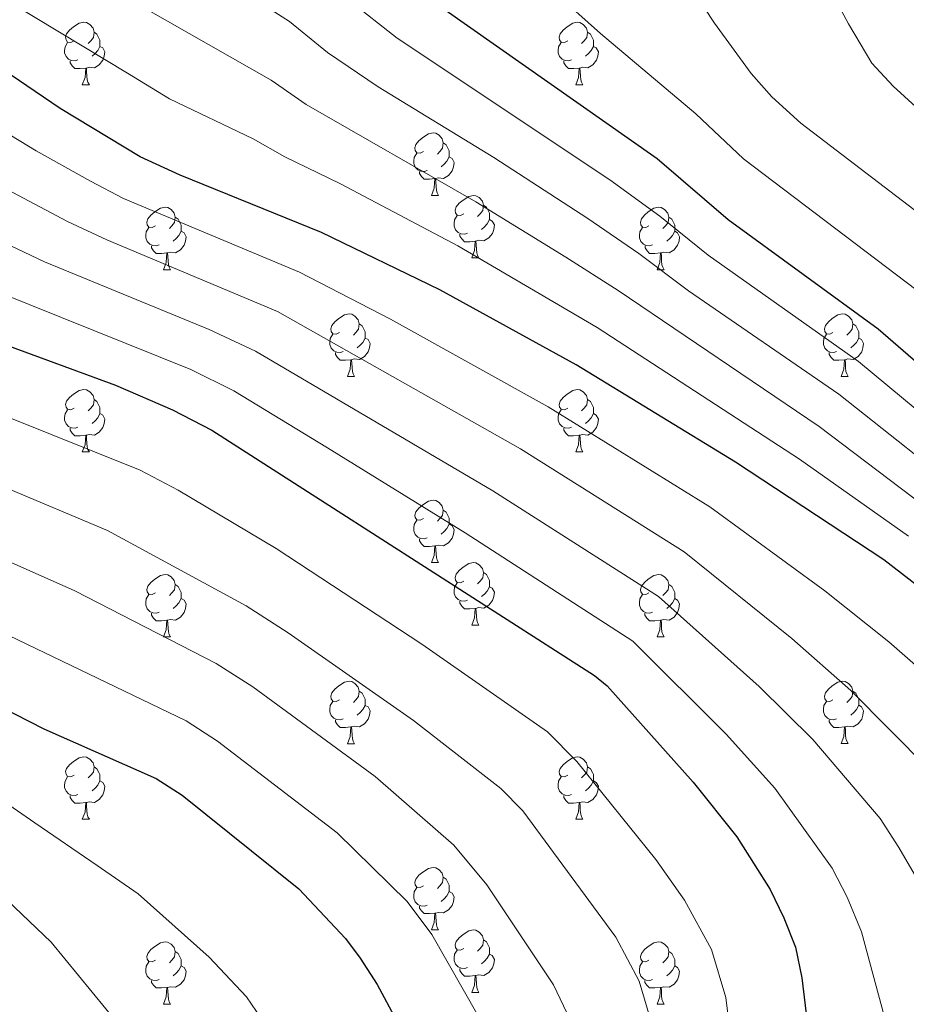
# Model space of a CAD drawing. Units: metres. Extents: x 599193 to 603692, y 4765772 to 4768808.
# Drawn here: x 600817 to 600959, y 4766641 to 4766800 of the extents above; entities that cross this region are included whole.
import ezdxf

# ---------------------------------------------------------------- set-up
doc = ezdxf.new("R2010")
doc.units = ezdxf.units.M
doc.header["$MEASUREMENT"] = 0
for name, color, linetype, lineweight in [('Nivel 36', 7, 'Continuous', 0), ('Nivel 4', 7, 'Continuous', 0), ('Nivel 5', 7, 'Continuous', 0), ('Nivel 61', 7, 'Continuous', 0), ('Nivel 63', 7, 'Continuous', 0)]:
    doc.layers.add(name, color=color, linetype=linetype, lineweight=lineweight)

msp = doc.modelspace()

# ---------------------------------------------------------------- linework, layer by layer
at = {"layer": 'Nivel 36', "color": 92, "linetype": 'Continuous', "lineweight": 0}
for p, q in [((600826.72, 4766789.07), (600827.85, 4766789.07)), ((600906.05, 4766789.07), (600907.18, 4766789.07)), ((600882.86, 4766771.3), (600883.99, 4766771.3)), ((600889.34, 4766761.26), (600890.46, 4766761.26)), ((600839.78, 4766759.36), (600840.91, 4766759.36)), ((600919.11, 4766759.36), (600920.24, 4766759.36)), ((600869.36, 4766742.22), (600870.48, 4766742.22)), ((600948.69, 4766742.22), (600949.81, 4766742.22)), ((600826.72, 4766730.08), (600827.85, 4766730.08)), ((600906.05, 4766730.08), (600907.18, 4766730.08)), ((600882.86, 4766712.31), (600883.99, 4766712.31)), ((600889.34, 4766702.27), (600890.46, 4766702.27)), ((600839.78, 4766700.37), (600840.91, 4766700.37)), ((600919.11, 4766700.37), (600920.23, 4766700.37)), ((600869.36, 4766683.22), (600870.48, 4766683.22)), ((600948.69, 4766683.23), (600949.81, 4766683.23)), ((600826.72, 4766671.08), (600827.85, 4766671.08)), ((600906.05, 4766671.09), (600907.17, 4766671.09)), ((600882.86, 4766653.32), (600883.99, 4766653.32)), ((600889.34, 4766643.28), (600890.46, 4766643.28)), ((600839.78, 4766641.38), (600840.9, 4766641.38)), ((600919.11, 4766641.38), (600920.23, 4766641.38))]:
    msp.add_line(p, q, dxfattribs=at)
at = {"layer": 'Nivel 36', "color": 92, "linetype": 'Continuous', "lineweight": 0, "flags": 128}
for points in [[(600825.42, 4766796.13), (600824.89, 4766795.86), (600824.36, 4766795.92), (600824.1, 4766796.29), (600824.04, 4766796.71), (600824.2, 4766797.23), (600824.68, 4766797.83), (600825.32, 4766798.36), (600826.22, 4766798.94), (600826.96, 4766799.1), (600827.39, 4766799.05), (600827.92, 4766798.73), (600828.45, 4766798.15), (600828.61, 4766797.51), (600828.5, 4766796.66), (600828.07, 4766796.13), (600827.65, 4766795.7)], [(600904.75, 4766796.13), (600904.22, 4766795.86), (600903.69, 4766795.92), (600903.43, 4766796.29), (600903.37, 4766796.71), (600903.53, 4766797.23), (600904.01, 4766797.83), (600904.65, 4766798.36), (600905.55, 4766798.94), (600906.29, 4766799.1), (600906.72, 4766799.05), (600907.25, 4766798.73), (600907.78, 4766798.15), (600907.94, 4766797.51), (600907.83, 4766796.66), (600907.4, 4766796.13), (600906.98, 4766795.7)], [(600828.61, 4766797.51), (600829.08, 4766797.19), (600829.4, 4766796.55), (600829.56, 4766796.23), (600829.56, 4766795.65), (600829.56, 4766795.23), (600829.19, 4766794.54), (600828.77, 4766794.06), (600828.29, 4766793.64)], [(600907.94, 4766797.51), (600908.41, 4766797.19), (600908.73, 4766796.55), (600908.89, 4766796.23), (600908.89, 4766795.65), (600908.89, 4766795.23), (600908.52, 4766794.54), (600908.1, 4766794.06), (600907.62, 4766793.64)], [(600826.01, 4766793.05), (600825.58, 4766792.89), (600825, 4766792.95), (600824.52, 4766793.16), (600824.1, 4766793.58), (600823.88, 4766794.17), (600823.88, 4766794.59), (600823.94, 4766795.17), (600824.36, 4766795.86)], [(600829.56, 4766795.23), (600830.01, 4766794.98), (600830.36, 4766794.36), (600830.25, 4766793.64), (600830.04, 4766793), (600829.45, 4766792.26), (600828.66, 4766791.78), (600827.81, 4766791.88), (600827.38, 4766791.75)], [(600905.34, 4766793.05), (600904.91, 4766792.89), (600904.33, 4766792.95), (600903.85, 4766793.16), (600903.43, 4766793.58), (600903.21, 4766794.17), (600903.21, 4766794.59), (600903.27, 4766795.17), (600903.69, 4766795.86)], [(600908.89, 4766795.23), (600909.34, 4766794.98), (600909.69, 4766794.36), (600909.58, 4766793.64), (600909.37, 4766793), (600908.78, 4766792.26), (600907.99, 4766791.78), (600907.14, 4766791.88), (600906.71, 4766791.75)], [(600827.27, 4766791.75), (600826.38, 4766791.67), (600825.53, 4766791.67), (600825.11, 4766792.1), (600824.79, 4766792.57), (600824.79, 4766792.89)], [(600826.72, 4766789.07), (600827.16, 4766790.23), (600827.27, 4766791.75), (600827.38, 4766791.75), (600827.41, 4766791.17), (600827.45, 4766790.48), (600827.52, 4766789.87), (600827.63, 4766789.47), (600827.85, 4766789.07)], [(600906.6, 4766791.75), (600905.71, 4766791.67), (600904.86, 4766791.67), (600904.44, 4766792.1), (600904.12, 4766792.57), (600904.12, 4766792.89)], [(600906.05, 4766789.07), (600906.49, 4766790.23), (600906.6, 4766791.75), (600906.71, 4766791.75), (600906.74, 4766791.17), (600906.78, 4766790.48), (600906.85, 4766789.87), (600906.96, 4766789.47), (600907.18, 4766789.07)], [(600881.56, 4766778.36), (600881.03, 4766778.09), (600880.5, 4766778.15), (600880.24, 4766778.52), (600880.18, 4766778.94), (600880.34, 4766779.46), (600880.82, 4766780.06), (600881.46, 4766780.59), (600882.36, 4766781.17), (600883.1, 4766781.33), (600883.53, 4766781.28), (600884.06, 4766780.96), (600884.59, 4766780.38), (600884.75, 4766779.74), (600884.64, 4766778.89), (600884.21, 4766778.36), (600883.79, 4766777.93)], [(600884.75, 4766779.74), (600885.22, 4766779.42), (600885.54, 4766778.78), (600885.7, 4766778.46), (600885.7, 4766777.88), (600885.7, 4766777.46), (600885.33, 4766776.77), (600884.91, 4766776.29), (600884.43, 4766775.87)], [(600882.15, 4766775.28), (600881.72, 4766775.12), (600881.14, 4766775.18), (600880.66, 4766775.39), (600880.24, 4766775.81), (600880.02, 4766776.4), (600880.02, 4766776.82), (600880.08, 4766777.4), (600880.5, 4766778.09)], [(600885.7, 4766777.46), (600886.15, 4766777.21), (600886.5, 4766776.59), (600886.39, 4766775.87), (600886.18, 4766775.23), (600885.59, 4766774.49), (600884.8, 4766774.01), (600883.95, 4766774.11), (600883.52, 4766773.98)], [(600883.41, 4766773.98), (600882.52, 4766773.9), (600881.67, 4766773.9), (600881.25, 4766774.33), (600880.93, 4766774.8), (600880.93, 4766775.12)], [(600882.86, 4766771.3), (600883.3, 4766772.46), (600883.41, 4766773.98), (600883.52, 4766773.98), (600883.55, 4766773.4), (600883.59, 4766772.71), (600883.66, 4766772.1), (600883.77, 4766771.7), (600883.99, 4766771.3)], [(600888.04, 4766768.32), (600887.51, 4766768.06), (600886.98, 4766768.11), (600886.71, 4766768.48), (600886.66, 4766768.91), (600886.82, 4766769.43), (600887.3, 4766770.02), (600887.93, 4766770.55), (600888.83, 4766771.14), (600889.58, 4766771.3), (600890, 4766771.24), (600890.53, 4766770.93), (600891.06, 4766770.34), (600891.22, 4766769.7), (600891.11, 4766768.85), (600890.69, 4766768.32), (600890.27, 4766767.9)], [(600891.22, 4766769.7), (600891.7, 4766769.39), (600892.01, 4766768.75), (600892.17, 4766768.43), (600892.17, 4766767.85), (600892.17, 4766767.42), (600891.8, 4766766.73), (600891.38, 4766766.25), (600890.9, 4766765.83)], [(600838.48, 4766766.42), (600837.95, 4766766.15), (600837.42, 4766766.21), (600837.16, 4766766.58), (600837.1, 4766767), (600837.26, 4766767.52), (600837.74, 4766768.12), (600838.38, 4766768.65), (600839.28, 4766769.23), (600840.02, 4766769.39), (600840.45, 4766769.34), (600840.98, 4766769.02), (600841.51, 4766768.44), (600841.67, 4766767.8), (600841.56, 4766766.95), (600841.13, 4766766.42), (600840.71, 4766765.99)], [(600888.62, 4766765.24), (600888.2, 4766765.08), (600887.61, 4766765.14), (600887.14, 4766765.35), (600886.71, 4766765.78), (600886.5, 4766766.36), (600886.5, 4766766.78), (600886.55, 4766767.37), (600886.98, 4766768.06)], [(600917.81, 4766766.42), (600917.28, 4766766.15), (600916.75, 4766766.21), (600916.48, 4766766.58), (600916.43, 4766767), (600916.59, 4766767.52), (600917.07, 4766768.12), (600917.7, 4766768.65), (600918.6, 4766769.23), (600919.35, 4766769.39), (600919.78, 4766769.34), (600920.3, 4766769.02), (600920.84, 4766768.44), (600921, 4766767.8), (600920.88, 4766766.95), (600920.46, 4766766.42), (600920.04, 4766765.99)], [(600841.67, 4766767.8), (600842.14, 4766767.48), (600842.46, 4766766.84), (600842.62, 4766766.52), (600842.62, 4766765.94), (600842.62, 4766765.52), (600842.25, 4766764.83), (600841.83, 4766764.35), (600841.35, 4766763.93)], [(600892.17, 4766767.42), (600892.63, 4766767.17), (600892.97, 4766766.56), (600892.86, 4766765.83), (600892.65, 4766765.19), (600892.07, 4766764.45), (600891.27, 4766763.97), (600890.42, 4766764.08), (600889.99, 4766763.95)], [(600921, 4766767.8), (600921.47, 4766767.48), (600921.78, 4766766.84), (600921.94, 4766766.52), (600921.94, 4766765.94), (600921.94, 4766765.52), (600921.58, 4766764.83), (600921.16, 4766764.35), (600920.68, 4766763.93)], [(600839.07, 4766763.34), (600838.64, 4766763.18), (600838.06, 4766763.24), (600837.58, 4766763.45), (600837.16, 4766763.87), (600836.94, 4766764.46), (600836.94, 4766764.88), (600837, 4766765.46), (600837.42, 4766766.15)], [(600842.62, 4766765.52), (600843.07, 4766765.27), (600843.42, 4766764.65), (600843.31, 4766763.93), (600843.1, 4766763.29), (600842.51, 4766762.55), (600841.72, 4766762.07), (600840.87, 4766762.17), (600840.44, 4766762.04)], [(600889.88, 4766763.95), (600888.99, 4766763.86), (600888.15, 4766763.86), (600887.72, 4766764.29), (600887.4, 4766764.77), (600887.4, 4766765.08)], [(600918.4, 4766763.34), (600917.97, 4766763.18), (600917.38, 4766763.24), (600916.91, 4766763.45), (600916.48, 4766763.87), (600916.27, 4766764.46), (600916.27, 4766764.88), (600916.32, 4766765.46), (600916.75, 4766766.15)], [(600921.94, 4766765.52), (600922.4, 4766765.27), (600922.74, 4766764.65), (600922.64, 4766763.93), (600922.42, 4766763.29), (600921.84, 4766762.55), (600921.04, 4766762.07), (600920.2, 4766762.17), (600919.76, 4766762.04)], [(600889.34, 4766761.26), (600889.77, 4766762.42), (600889.88, 4766763.95), (600889.99, 4766763.95), (600890.03, 4766763.36), (600890.06, 4766762.68), (600890.13, 4766762.06), (600890.25, 4766761.66), (600890.46, 4766761.26)], [(600840.33, 4766762.04), (600839.44, 4766761.96), (600838.59, 4766761.96), (600838.17, 4766762.39), (600837.85, 4766762.86), (600837.85, 4766763.18)], [(600839.78, 4766759.36), (600840.22, 4766760.52), (600840.33, 4766762.04), (600840.44, 4766762.04), (600840.47, 4766761.46), (600840.51, 4766760.77), (600840.58, 4766760.16), (600840.69, 4766759.76), (600840.91, 4766759.36)], [(600919.66, 4766762.04), (600918.76, 4766761.96), (600917.92, 4766761.96), (600917.5, 4766762.39), (600917.18, 4766762.86), (600917.18, 4766763.18)], [(600919.11, 4766759.36), (600919.54, 4766760.52), (600919.66, 4766762.04), (600919.76, 4766762.04), (600919.8, 4766761.46), (600919.84, 4766760.77), (600919.9, 4766760.16), (600920.02, 4766759.76), (600920.24, 4766759.36)], [(600868.06, 4766749.28), (600867.53, 4766749.01), (600867, 4766749.07), (600866.73, 4766749.44), (600866.68, 4766749.86), (600866.84, 4766750.38), (600867.32, 4766750.98), (600867.95, 4766751.51), (600868.85, 4766752.09), (600869.6, 4766752.25), (600870.02, 4766752.2), (600870.55, 4766751.88), (600871.08, 4766751.3), (600871.24, 4766750.66), (600871.13, 4766749.81), (600870.71, 4766749.28), (600870.29, 4766748.85)], [(600947.39, 4766749.28), (600946.86, 4766749.01), (600946.33, 4766749.07), (600946.06, 4766749.44), (600946.01, 4766749.86), (600946.17, 4766750.38), (600946.65, 4766750.98), (600947.28, 4766751.51), (600948.18, 4766752.09), (600948.93, 4766752.25), (600949.35, 4766752.2), (600949.88, 4766751.88), (600950.41, 4766751.3), (600950.57, 4766750.66), (600950.46, 4766749.81), (600950.04, 4766749.28), (600949.62, 4766748.85)], [(600871.24, 4766750.66), (600871.72, 4766750.34), (600872.03, 4766749.7), (600872.19, 4766749.38), (600872.19, 4766748.8), (600872.19, 4766748.38), (600871.82, 4766747.69), (600871.4, 4766747.21), (600870.92, 4766746.79)], [(600950.57, 4766750.66), (600951.05, 4766750.34), (600951.36, 4766749.7), (600951.52, 4766749.38), (600951.52, 4766748.8), (600951.52, 4766748.38), (600951.15, 4766747.69), (600950.73, 4766747.21), (600950.25, 4766746.79)], [(600868.64, 4766746.2), (600868.22, 4766746.04), (600867.63, 4766746.1), (600867.16, 4766746.31), (600866.73, 4766746.73), (600866.52, 4766747.32), (600866.52, 4766747.74), (600866.57, 4766748.32), (600867, 4766749.01)], [(600947.97, 4766746.2), (600947.55, 4766746.04), (600946.96, 4766746.1), (600946.49, 4766746.31), (600946.06, 4766746.73), (600945.85, 4766747.32), (600945.85, 4766747.74), (600945.9, 4766748.32), (600946.33, 4766749.01)], [(600872.19, 4766748.38), (600872.65, 4766748.13), (600872.99, 4766747.51), (600872.88, 4766746.79), (600872.67, 4766746.15), (600872.09, 4766745.41), (600871.29, 4766744.93), (600870.44, 4766745.03), (600870.01, 4766744.9)], [(600951.52, 4766748.38), (600951.98, 4766748.13), (600952.32, 4766747.51), (600952.21, 4766746.79), (600952, 4766746.15), (600951.42, 4766745.41), (600950.62, 4766744.93), (600949.77, 4766745.03), (600949.34, 4766744.9)], [(600869.9, 4766744.9), (600869.01, 4766744.82), (600868.17, 4766744.82), (600867.74, 4766745.25), (600867.42, 4766745.72), (600867.42, 4766746.04)], [(600949.23, 4766744.9), (600948.34, 4766744.82), (600947.5, 4766744.82), (600947.07, 4766745.25), (600946.75, 4766745.72), (600946.75, 4766746.04)], [(600869.36, 4766742.22), (600869.79, 4766743.38), (600869.9, 4766744.9), (600870.01, 4766744.9), (600870.05, 4766744.32), (600870.08, 4766743.63), (600870.15, 4766743.02), (600870.27, 4766742.62), (600870.48, 4766742.22)], [(600948.69, 4766742.22), (600949.12, 4766743.38), (600949.23, 4766744.9), (600949.34, 4766744.9), (600949.38, 4766744.32), (600949.41, 4766743.63), (600949.48, 4766743.02), (600949.6, 4766742.62), (600949.81, 4766742.22)], [(600825.42, 4766737.14), (600824.89, 4766736.87), (600824.36, 4766736.93), (600824.1, 4766737.3), (600824.04, 4766737.72), (600824.2, 4766738.24), (600824.68, 4766738.84), (600825.32, 4766739.37), (600826.22, 4766739.95), (600826.96, 4766740.11), (600827.39, 4766740.06), (600827.92, 4766739.74), (600828.45, 4766739.16), (600828.61, 4766738.52), (600828.5, 4766737.67), (600828.07, 4766737.14), (600827.65, 4766736.71)], [(600904.75, 4766737.14), (600904.22, 4766736.87), (600903.69, 4766736.93), (600903.43, 4766737.3), (600903.37, 4766737.72), (600903.53, 4766738.24), (600904.01, 4766738.84), (600904.65, 4766739.37), (600905.55, 4766739.95), (600906.29, 4766740.11), (600906.72, 4766740.06), (600907.25, 4766739.74), (600907.78, 4766739.16), (600907.94, 4766738.52), (600907.83, 4766737.67), (600907.4, 4766737.14), (600906.98, 4766736.71)], [(600828.61, 4766738.52), (600829.08, 4766738.2), (600829.4, 4766737.56), (600829.56, 4766737.24), (600829.56, 4766736.66), (600829.56, 4766736.24), (600829.19, 4766735.55), (600828.77, 4766735.07), (600828.29, 4766734.65)], [(600907.94, 4766738.52), (600908.41, 4766738.2), (600908.73, 4766737.56), (600908.89, 4766737.24), (600908.89, 4766736.66), (600908.89, 4766736.24), (600908.52, 4766735.55), (600908.1, 4766735.07), (600907.62, 4766734.65)], [(600826.01, 4766734.06), (600825.58, 4766733.9), (600825, 4766733.96), (600824.52, 4766734.17), (600824.1, 4766734.59), (600823.88, 4766735.18), (600823.88, 4766735.6), (600823.94, 4766736.18), (600824.36, 4766736.87)], [(600905.34, 4766734.06), (600904.91, 4766733.9), (600904.32, 4766733.96), (600903.85, 4766734.17), (600903.42, 4766734.59), (600903.21, 4766735.18), (600903.21, 4766735.6), (600903.26, 4766736.18), (600903.69, 4766736.87)], [(600829.56, 4766736.24), (600830.01, 4766735.99), (600830.36, 4766735.37), (600830.25, 4766734.65), (600830.04, 4766734.01), (600829.45, 4766733.27), (600828.66, 4766732.79), (600827.81, 4766732.89), (600827.38, 4766732.76)], [(600908.89, 4766736.24), (600909.34, 4766735.99), (600909.69, 4766735.37), (600909.58, 4766734.65), (600909.37, 4766734.01), (600908.78, 4766733.27), (600907.98, 4766732.79), (600907.14, 4766732.89), (600906.7, 4766732.76)], [(600827.27, 4766732.76), (600826.38, 4766732.68), (600825.53, 4766732.68), (600825.11, 4766733.11), (600824.79, 4766733.58), (600824.79, 4766733.9)], [(600906.6, 4766732.76), (600905.7, 4766732.68), (600904.86, 4766732.68), (600904.44, 4766733.11), (600904.12, 4766733.58), (600904.12, 4766733.9)], [(600826.72, 4766730.08), (600827.16, 4766731.24), (600827.27, 4766732.76), (600827.38, 4766732.76), (600827.41, 4766732.18), (600827.45, 4766731.49), (600827.52, 4766730.88), (600827.63, 4766730.48), (600827.85, 4766730.08)], [(600906.05, 4766730.08), (600906.48, 4766731.24), (600906.6, 4766732.76), (600906.7, 4766732.76), (600906.74, 4766732.18), (600906.78, 4766731.49), (600906.84, 4766730.88), (600906.96, 4766730.48), (600907.18, 4766730.08)], [(600881.56, 4766719.37), (600881.03, 4766719.1), (600880.5, 4766719.16), (600880.24, 4766719.53), (600880.18, 4766719.95), (600880.34, 4766720.47), (600880.82, 4766721.07), (600881.46, 4766721.6), (600882.36, 4766722.18), (600883.1, 4766722.34), (600883.53, 4766722.29), (600884.06, 4766721.97), (600884.59, 4766721.39), (600884.75, 4766720.75), (600884.64, 4766719.9), (600884.21, 4766719.37), (600883.79, 4766718.94)], [(600884.75, 4766720.75), (600885.22, 4766720.43), (600885.54, 4766719.79), (600885.7, 4766719.47), (600885.7, 4766718.89), (600885.7, 4766718.47), (600885.33, 4766717.78), (600884.91, 4766717.3), (600884.43, 4766716.88)], [(600882.15, 4766716.29), (600881.72, 4766716.13), (600881.14, 4766716.19), (600880.66, 4766716.4), (600880.24, 4766716.82), (600880.02, 4766717.41), (600880.02, 4766717.83), (600880.08, 4766718.41), (600880.5, 4766719.1)], [(600885.7, 4766718.47), (600886.15, 4766718.22), (600886.5, 4766717.6), (600886.39, 4766716.88), (600886.18, 4766716.24), (600885.59, 4766715.5), (600884.8, 4766715.02), (600883.95, 4766715.12), (600883.52, 4766714.99)], [(600883.41, 4766714.99), (600882.52, 4766714.91), (600881.67, 4766714.91), (600881.25, 4766715.34), (600880.93, 4766715.81), (600880.93, 4766716.13)], [(600882.86, 4766712.31), (600883.3, 4766713.47), (600883.41, 4766714.99), (600883.52, 4766714.99), (600883.55, 4766714.41), (600883.59, 4766713.72), (600883.66, 4766713.11), (600883.77, 4766712.71), (600883.99, 4766712.31)], [(600888.04, 4766709.33), (600887.51, 4766709.07), (600886.98, 4766709.12), (600886.71, 4766709.49), (600886.66, 4766709.92), (600886.82, 4766710.44), (600887.3, 4766711.03), (600887.93, 4766711.56), (600888.83, 4766712.15), (600889.58, 4766712.31), (600890, 4766712.25), (600890.53, 4766711.94), (600891.06, 4766711.35), (600891.22, 4766710.71), (600891.11, 4766709.86), (600890.69, 4766709.33), (600890.27, 4766708.91)], [(600838.48, 4766707.43), (600837.95, 4766707.16), (600837.42, 4766707.22), (600837.16, 4766707.59), (600837.1, 4766708.01), (600837.26, 4766708.53), (600837.74, 4766709.13), (600838.38, 4766709.66), (600839.28, 4766710.24), (600840.02, 4766710.4), (600840.45, 4766710.35), (600840.98, 4766710.03), (600841.51, 4766709.45), (600841.67, 4766708.81), (600841.56, 4766707.96), (600841.13, 4766707.43), (600840.71, 4766707)], [(600891.22, 4766710.71), (600891.7, 4766710.4), (600892.01, 4766709.76), (600892.17, 4766709.44), (600892.17, 4766708.86), (600892.17, 4766708.43), (600891.8, 4766707.74), (600891.38, 4766707.26), (600890.9, 4766706.84)], [(600917.81, 4766707.43), (600917.28, 4766707.16), (600916.75, 4766707.22), (600916.48, 4766707.59), (600916.43, 4766708.01), (600916.59, 4766708.53), (600917.07, 4766709.13), (600917.7, 4766709.66), (600918.6, 4766710.24), (600919.35, 4766710.4), (600919.77, 4766710.35), (600920.3, 4766710.03), (600920.83, 4766709.45), (600920.99, 4766708.81), (600920.88, 4766707.96), (600920.46, 4766707.43), (600920.04, 4766707)], [(600841.67, 4766708.81), (600842.14, 4766708.49), (600842.46, 4766707.85), (600842.62, 4766707.53), (600842.62, 4766706.95), (600842.62, 4766706.53), (600842.25, 4766705.84), (600841.83, 4766705.36), (600841.35, 4766704.94)], [(600888.62, 4766706.25), (600888.2, 4766706.09), (600887.61, 4766706.15), (600887.14, 4766706.36), (600886.71, 4766706.79), (600886.5, 4766707.37), (600886.5, 4766707.79), (600886.55, 4766708.38), (600886.98, 4766709.07)], [(600892.17, 4766708.43), (600892.63, 4766708.18), (600892.97, 4766707.57), (600892.86, 4766706.84), (600892.65, 4766706.2), (600892.07, 4766705.46), (600891.27, 4766704.98), (600890.42, 4766705.09), (600889.99, 4766704.96)], [(600920.99, 4766708.81), (600921.47, 4766708.49), (600921.78, 4766707.85), (600921.94, 4766707.53), (600921.94, 4766706.95), (600921.94, 4766706.53), (600921.57, 4766705.84), (600921.15, 4766705.36), (600920.67, 4766704.94)], [(600839.07, 4766704.35), (600838.64, 4766704.19), (600838.06, 4766704.25), (600837.58, 4766704.46), (600837.16, 4766704.88), (600836.94, 4766705.47), (600836.94, 4766705.89), (600837, 4766706.47), (600837.42, 4766707.16)], [(600842.62, 4766706.53), (600843.07, 4766706.28), (600843.42, 4766705.66), (600843.31, 4766704.94), (600843.1, 4766704.3), (600842.51, 4766703.56), (600841.72, 4766703.08), (600840.87, 4766703.18), (600840.44, 4766703.05)], [(600918.39, 4766704.35), (600917.97, 4766704.19), (600917.38, 4766704.25), (600916.91, 4766704.46), (600916.48, 4766704.88), (600916.27, 4766705.47), (600916.27, 4766705.89), (600916.32, 4766706.47), (600916.75, 4766707.16)], [(600921.94, 4766706.53), (600922.4, 4766706.28), (600922.74, 4766705.66), (600922.63, 4766704.94), (600922.42, 4766704.3), (600921.84, 4766703.56), (600921.04, 4766703.08), (600920.19, 4766703.18), (600919.76, 4766703.05)], [(600889.88, 4766704.96), (600888.99, 4766704.87), (600888.15, 4766704.87), (600887.72, 4766705.3), (600887.4, 4766705.78), (600887.4, 4766706.09)], [(600889.34, 4766702.27), (600889.77, 4766703.43), (600889.88, 4766704.96), (600889.99, 4766704.96), (600890.03, 4766704.37), (600890.06, 4766703.69), (600890.13, 4766703.07), (600890.25, 4766702.67), (600890.46, 4766702.27)], [(600840.33, 4766703.05), (600839.44, 4766702.97), (600838.59, 4766702.97), (600838.17, 4766703.4), (600837.85, 4766703.87), (600837.85, 4766704.19)], [(600919.65, 4766703.05), (600918.76, 4766702.97), (600917.92, 4766702.97), (600917.49, 4766703.4), (600917.17, 4766703.87), (600917.17, 4766704.19)], [(600839.78, 4766700.37), (600840.22, 4766701.53), (600840.33, 4766703.05), (600840.44, 4766703.05), (600840.47, 4766702.47), (600840.51, 4766701.78), (600840.58, 4766701.17), (600840.69, 4766700.77), (600840.91, 4766700.37)], [(600919.11, 4766700.37), (600919.54, 4766701.53), (600919.65, 4766703.05), (600919.76, 4766703.05), (600919.8, 4766702.47), (600919.83, 4766701.78), (600919.9, 4766701.17), (600920.02, 4766700.77), (600920.23, 4766700.37)], [(600868.06, 4766690.28), (600867.53, 4766690.02), (600867, 4766690.07), (600866.73, 4766690.44), (600866.68, 4766690.87), (600866.84, 4766691.39), (600867.32, 4766691.98), (600867.95, 4766692.51), (600868.85, 4766693.1), (600869.6, 4766693.26), (600870.02, 4766693.2), (600870.55, 4766692.89), (600871.08, 4766692.3), (600871.24, 4766691.66), (600871.13, 4766690.81), (600870.71, 4766690.28), (600870.29, 4766689.86)], [(600947.39, 4766690.29), (600946.86, 4766690.02), (600946.33, 4766690.07), (600946.06, 4766690.45), (600946.01, 4766690.87), (600946.17, 4766691.39), (600946.65, 4766691.99), (600947.28, 4766692.51), (600948.18, 4766693.1), (600948.93, 4766693.26), (600949.35, 4766693.21), (600949.88, 4766692.89), (600950.41, 4766692.31), (600950.57, 4766691.67), (600950.46, 4766690.81), (600950.04, 4766690.29), (600949.62, 4766689.86)], [(600871.24, 4766691.66), (600871.72, 4766691.35), (600872.03, 4766690.71), (600872.19, 4766690.39), (600872.19, 4766689.81), (600872.19, 4766689.38), (600871.82, 4766688.69), (600871.4, 4766688.21), (600870.92, 4766687.79)], [(600950.57, 4766691.67), (600951.05, 4766691.35), (600951.36, 4766690.71), (600951.52, 4766690.39), (600951.52, 4766689.81), (600951.52, 4766689.39), (600951.15, 4766688.69), (600950.73, 4766688.21), (600950.25, 4766687.79)], [(600868.64, 4766687.2), (600868.22, 4766687.04), (600867.63, 4766687.1), (600867.16, 4766687.31), (600866.73, 4766687.74), (600866.52, 4766688.32), (600866.52, 4766688.74), (600866.57, 4766689.33), (600867, 4766690.02)], [(600872.19, 4766689.38), (600872.65, 4766689.13), (600872.99, 4766688.52), (600872.88, 4766687.79), (600872.67, 4766687.15), (600872.09, 4766686.41), (600871.29, 4766685.93), (600870.44, 4766686.04), (600870.01, 4766685.91)], [(600947.97, 4766687.21), (600947.55, 4766687.05), (600946.96, 4766687.11), (600946.49, 4766687.31), (600946.06, 4766687.74), (600945.85, 4766688.33), (600945.85, 4766688.75), (600945.9, 4766689.33), (600946.33, 4766690.02)], [(600951.52, 4766689.39), (600951.98, 4766689.13), (600952.32, 4766688.52), (600952.21, 4766687.79), (600952, 4766687.15), (600951.42, 4766686.41), (600950.62, 4766685.93), (600949.77, 4766686.04), (600949.34, 4766685.91)], [(600869.9, 4766685.91), (600869.01, 4766685.82), (600868.17, 4766685.82), (600867.74, 4766686.25), (600867.42, 4766686.73), (600867.42, 4766687.04)], [(600869.36, 4766683.22), (600869.79, 4766684.38), (600869.9, 4766685.91), (600870.01, 4766685.91), (600870.05, 4766685.32), (600870.08, 4766684.64), (600870.15, 4766684.02), (600870.27, 4766683.62), (600870.48, 4766683.22)], [(600949.23, 4766685.91), (600948.34, 4766685.83), (600947.5, 4766685.83), (600947.07, 4766686.25), (600946.75, 4766686.73), (600946.75, 4766687.05)], [(600948.69, 4766683.23), (600949.12, 4766684.39), (600949.23, 4766685.91), (600949.34, 4766685.91), (600949.38, 4766685.33), (600949.41, 4766684.64), (600949.48, 4766684.03), (600949.6, 4766683.63), (600949.81, 4766683.23)], [(600825.42, 4766678.14), (600824.89, 4766677.88), (600824.36, 4766677.93), (600824.1, 4766678.3), (600824.04, 4766678.73), (600824.2, 4766679.25), (600824.68, 4766679.84), (600825.32, 4766680.37), (600826.22, 4766680.96), (600826.96, 4766681.12), (600827.39, 4766681.06), (600827.92, 4766680.75), (600828.45, 4766680.16), (600828.61, 4766679.52), (600828.5, 4766678.67), (600828.07, 4766678.14), (600827.65, 4766677.72)], [(600904.75, 4766678.15), (600904.22, 4766677.88), (600903.69, 4766677.93), (600903.42, 4766678.31), (600903.37, 4766678.73), (600903.53, 4766679.25), (600904.01, 4766679.85), (600904.64, 4766680.37), (600905.54, 4766680.96), (600906.29, 4766681.12), (600906.72, 4766681.07), (600907.24, 4766680.75), (600907.78, 4766680.17), (600907.94, 4766679.53), (600907.82, 4766678.67), (600907.4, 4766678.15), (600906.98, 4766677.72)], [(600828.61, 4766679.52), (600829.08, 4766679.21), (600829.4, 4766678.57), (600829.56, 4766678.25), (600829.56, 4766677.67), (600829.56, 4766677.24), (600829.19, 4766676.55), (600828.77, 4766676.07), (600828.29, 4766675.65)], [(600907.94, 4766679.53), (600908.41, 4766679.21), (600908.72, 4766678.57), (600908.88, 4766678.25), (600908.88, 4766677.67), (600908.88, 4766677.25), (600908.52, 4766676.55), (600908.1, 4766676.07), (600907.62, 4766675.65)], [(600826.01, 4766675.06), (600825.58, 4766674.9), (600825, 4766674.96), (600824.52, 4766675.17), (600824.1, 4766675.6), (600823.88, 4766676.18), (600823.88, 4766676.6), (600823.94, 4766677.19), (600824.36, 4766677.88)], [(600905.33, 4766675.07), (600904.91, 4766674.91), (600904.32, 4766674.97), (600903.85, 4766675.17), (600903.42, 4766675.6), (600903.21, 4766676.19), (600903.21, 4766676.61), (600903.26, 4766677.19), (600903.69, 4766677.88)], [(600829.56, 4766677.24), (600830.01, 4766676.99), (600830.36, 4766676.38), (600830.25, 4766675.65), (600830.04, 4766675.01), (600829.45, 4766674.27), (600828.66, 4766673.79), (600827.81, 4766673.9), (600827.38, 4766673.77)], [(600908.88, 4766677.25), (600909.34, 4766676.99), (600909.68, 4766676.38), (600909.58, 4766675.65), (600909.36, 4766675.01), (600908.78, 4766674.27), (600907.98, 4766673.79), (600907.13, 4766673.9), (600906.7, 4766673.77)], [(600827.27, 4766673.77), (600826.38, 4766673.68), (600825.53, 4766673.68), (600825.11, 4766674.11), (600824.79, 4766674.59), (600824.79, 4766674.9)], [(600906.59, 4766673.77), (600905.7, 4766673.69), (600904.86, 4766673.69), (600904.43, 4766674.11), (600904.11, 4766674.59), (600904.11, 4766674.91)], [(600826.72, 4766671.08), (600827.16, 4766672.24), (600827.27, 4766673.77), (600827.38, 4766673.77), (600827.41, 4766673.18), (600827.45, 4766672.5), (600827.52, 4766671.88), (600827.63, 4766671.48), (600827.85, 4766671.08)], [(600906.05, 4766671.09), (600906.48, 4766672.25), (600906.59, 4766673.77), (600906.7, 4766673.77), (600906.74, 4766673.19), (600906.77, 4766672.5), (600906.84, 4766671.89), (600906.96, 4766671.49), (600907.17, 4766671.09)], [(600881.56, 4766660.38), (600881.03, 4766660.11), (600880.5, 4766660.17), (600880.24, 4766660.54), (600880.18, 4766660.96), (600880.34, 4766661.48), (600880.82, 4766662.08), (600881.46, 4766662.61), (600882.36, 4766663.19), (600883.1, 4766663.35), (600883.53, 4766663.3), (600884.06, 4766662.98), (600884.59, 4766662.4), (600884.75, 4766661.76), (600884.64, 4766660.91), (600884.21, 4766660.38), (600883.79, 4766659.95)], [(600884.75, 4766661.76), (600885.22, 4766661.44), (600885.54, 4766660.8), (600885.7, 4766660.48), (600885.7, 4766659.9), (600885.7, 4766659.48), (600885.33, 4766658.79), (600884.91, 4766658.31), (600884.43, 4766657.89)], [(600882.15, 4766657.3), (600881.72, 4766657.14), (600881.14, 4766657.2), (600880.66, 4766657.41), (600880.24, 4766657.83), (600880.02, 4766658.42), (600880.02, 4766658.84), (600880.08, 4766659.42), (600880.5, 4766660.11)], [(600885.7, 4766659.48), (600886.15, 4766659.23), (600886.5, 4766658.61), (600886.39, 4766657.89), (600886.18, 4766657.25), (600885.59, 4766656.51), (600884.8, 4766656.03), (600883.95, 4766656.13), (600883.52, 4766656)], [(600883.41, 4766656), (600882.52, 4766655.92), (600881.67, 4766655.92), (600881.25, 4766656.35), (600880.93, 4766656.82), (600880.93, 4766657.14)], [(600882.86, 4766653.32), (600883.3, 4766654.48), (600883.41, 4766656), (600883.52, 4766656), (600883.55, 4766655.42), (600883.59, 4766654.73), (600883.66, 4766654.12), (600883.77, 4766653.72), (600883.99, 4766653.32)], [(600888.04, 4766650.34), (600887.51, 4766650.08), (600886.98, 4766650.13), (600886.71, 4766650.5), (600886.66, 4766650.93), (600886.82, 4766651.45), (600887.3, 4766652.04), (600887.93, 4766652.57), (600888.83, 4766653.16), (600889.58, 4766653.32), (600890, 4766653.26), (600890.53, 4766652.95), (600891.06, 4766652.36), (600891.22, 4766651.72), (600891.11, 4766650.87), (600890.69, 4766650.34), (600890.27, 4766649.92)], [(600838.48, 4766648.44), (600837.95, 4766648.17), (600837.42, 4766648.23), (600837.16, 4766648.6), (600837.1, 4766649.02), (600837.26, 4766649.54), (600837.74, 4766650.14), (600838.38, 4766650.67), (600839.28, 4766651.25), (600840.02, 4766651.41), (600840.44, 4766651.36), (600840.98, 4766651.04), (600841.5, 4766650.46), (600841.66, 4766649.82), (600841.56, 4766648.97), (600841.13, 4766648.44), (600840.71, 4766648.01)], [(600891.22, 4766651.72), (600891.7, 4766651.41), (600892.01, 4766650.77), (600892.17, 4766650.45), (600892.17, 4766649.87), (600892.17, 4766649.44), (600891.8, 4766648.75), (600891.38, 4766648.27), (600890.9, 4766647.85)], [(600917.81, 4766648.44), (600917.28, 4766648.17), (600916.75, 4766648.23), (600916.48, 4766648.6), (600916.43, 4766649.02), (600916.59, 4766649.54), (600917.07, 4766650.14), (600917.7, 4766650.67), (600918.6, 4766651.25), (600919.35, 4766651.41), (600919.77, 4766651.36), (600920.3, 4766651.04), (600920.83, 4766650.46), (600920.99, 4766649.82), (600920.88, 4766648.97), (600920.46, 4766648.44), (600920.04, 4766648.01)], [(600841.66, 4766649.82), (600842.14, 4766649.5), (600842.46, 4766648.86), (600842.62, 4766648.54), (600842.62, 4766647.96), (600842.62, 4766647.54), (600842.24, 4766646.85), (600841.82, 4766646.37), (600841.34, 4766645.95)], [(600888.62, 4766647.26), (600888.2, 4766647.1), (600887.61, 4766647.16), (600887.14, 4766647.37), (600886.71, 4766647.8), (600886.5, 4766648.38), (600886.5, 4766648.8), (600886.55, 4766649.39), (600886.98, 4766650.08)], [(600892.17, 4766649.44), (600892.63, 4766649.19), (600892.97, 4766648.58), (600892.86, 4766647.85), (600892.65, 4766647.21), (600892.07, 4766646.47), (600891.27, 4766645.99), (600890.42, 4766646.1), (600889.99, 4766645.97)], [(600920.99, 4766649.82), (600921.47, 4766649.5), (600921.78, 4766648.86), (600921.94, 4766648.54), (600921.94, 4766647.96), (600921.94, 4766647.54), (600921.57, 4766646.85), (600921.15, 4766646.37), (600920.67, 4766645.95)], [(600839.06, 4766645.36), (600838.64, 4766645.2), (600838.06, 4766645.26), (600837.58, 4766645.47), (600837.16, 4766645.89), (600836.94, 4766646.48), (600836.94, 4766646.9), (600837, 4766647.48), (600837.42, 4766648.17)], [(600918.39, 4766645.36), (600917.97, 4766645.2), (600917.38, 4766645.26), (600916.91, 4766645.47), (600916.48, 4766645.89), (600916.27, 4766646.48), (600916.27, 4766646.9), (600916.32, 4766647.48), (600916.75, 4766648.17)], [(600842.62, 4766647.54), (600843.07, 4766647.29), (600843.42, 4766646.67), (600843.3, 4766645.95), (600843.1, 4766645.31), (600842.51, 4766644.57), (600841.72, 4766644.09), (600840.86, 4766644.19), (600840.44, 4766644.06)], [(600889.88, 4766645.97), (600888.99, 4766645.88), (600888.15, 4766645.88), (600887.72, 4766646.31), (600887.4, 4766646.79), (600887.4, 4766647.1)], [(600921.94, 4766647.54), (600922.4, 4766647.29), (600922.74, 4766646.67), (600922.63, 4766645.95), (600922.42, 4766645.31), (600921.84, 4766644.57), (600921.04, 4766644.09), (600920.19, 4766644.19), (600919.76, 4766644.06)], [(600840.32, 4766644.06), (600839.44, 4766643.98), (600838.59, 4766643.98), (600838.16, 4766644.41), (600837.84, 4766644.88), (600837.84, 4766645.2)], [(600889.34, 4766643.28), (600889.77, 4766644.44), (600889.88, 4766645.97), (600889.99, 4766645.97), (600890.03, 4766645.38), (600890.06, 4766644.7), (600890.13, 4766644.08), (600890.25, 4766643.68), (600890.46, 4766643.28)], [(600919.65, 4766644.06), (600918.76, 4766643.98), (600917.92, 4766643.98), (600917.49, 4766644.41), (600917.17, 4766644.88), (600917.17, 4766645.2)], [(600839.78, 4766641.38), (600840.22, 4766642.54), (600840.32, 4766644.06), (600840.44, 4766644.06), (600840.47, 4766643.48), (600840.5, 4766642.79), (600840.58, 4766642.18), (600840.69, 4766641.78), (600840.9, 4766641.38)], [(600919.11, 4766641.38), (600919.54, 4766642.54), (600919.65, 4766644.06), (600919.76, 4766644.06), (600919.8, 4766643.48), (600919.83, 4766642.79), (600919.9, 4766642.18), (600920.02, 4766641.78), (600920.23, 4766641.38)]]:
    msp.add_lwpolyline(points, dxfattribs=at)
at = {"layer": 'Nivel 4', "color": 36, "linetype": 'Continuous', "lineweight": 30, "flags": 128}
for points, elevation in [([(600975.47, 4766731.75), (600954.65, 4766749.8), (600930.52, 4766767.37), (600919.15, 4766777.16), (600880.4, 4766804.35), (600876.54, 4766807.51), (600861.05, 4766822.87), (600851.54, 4766833.56), (600846.91, 4766840.54), (600840.3, 4766854.03), (600836.4, 4766860.42), (600830.82, 4766868.75), (600825.62, 4766874.91), (600806.61, 4766893.25), (600802.16, 4766896.91), (600794.04, 4766902.75), (600770.66, 4766918.14)], 750), ([(600978.27, 4766695.18), (600955.54, 4766712.73), (600931.73, 4766728.44), (600906.1, 4766744.09), (600884.18, 4766756.12), (600865.15, 4766765.34), (600842.43, 4766774.55), (600836, 4766777.46), (600823.17, 4766785.26), (600790.1, 4766807.76), (600779.8, 4766814.21), (600770.7, 4766819.38), (600765.27, 4766821.81), (600755.63, 4766825.46), (600746.14, 4766828.6), (600738.21, 4766830.83), (600729.73, 4766832.41), (600724.31, 4766832.87), (600719.38, 4766833.82), (600714.4, 4766834.26), (600702.63, 4766834.2)], 775), ([(600650.68, 4766788.06), (600672.23, 4766788.29), (600718.84, 4766779.11), (600730.18, 4766777.22), (600738.75, 4766774.94), (600772.34, 4766762.87), (600790.41, 4766756.93), (600803.85, 4766751.14), (600832.05, 4766740.8), (600841.24, 4766736.86), (600847.53, 4766733.56), (600909.05, 4766694.18), (600911.11, 4766692.5), (600924.92, 4766677.04), (600931.94, 4766668.26), (600937.28, 4766659.78), (600939.49, 4766655.27), (600941.36, 4766650.55), (600942.37, 4766645.63), (600944.15, 4766630.93)], 800), ([(600643.71, 4766731.17), (600681.35, 4766729.52), (600687.76, 4766728.57), (600717.11, 4766726.06), (600727.05, 4766724.59), (600731.95, 4766723.55), (600741.51, 4766720.56), (600755.9, 4766714.63), (600765.44, 4766711.6), (600774.56, 4766708.05), (600797.24, 4766697.52), (600820.55, 4766685.62), (600838.6, 4766677.63), (600842.79, 4766674.93), (600861.55, 4766659.9), (600869.05, 4766651.95), (600871.41, 4766648.78), (600874.1, 4766644.56), (600877.18, 4766638.88)], 825)]:
    msp.add_lwpolyline(points, dxfattribs=dict(at, elevation=elevation))
at = {"layer": 'Nivel 5', "color": 36, "linetype": 'Continuous', "lineweight": 0, "flags": 128}
for points, elevation in [([(600970.26, 4766722.01), (600948.33, 4766739.37), (600924.18, 4766755.97), (600916.2, 4766761.97), (600907.97, 4766767.58), (600892.88, 4766777.36), (600874.3, 4766788.74), (600866.14, 4766794.26), (600860.03, 4766799.23), (600846.88, 4766807.61), (600789.06, 4766849.39), (600783.49, 4766853.78), (600779.78, 4766856.22), (600768.03, 4766861.79), (600748.66, 4766869.8), (600728.18, 4766874.13), (600718.59, 4766876.91), (600713.67, 4766878.91), (600710.16, 4766882.48), (600707.1, 4766887.39), (600705.08, 4766892.99), (600704.51, 4766897.96), (600703.63, 4766919.38)], 760), ([(600972.86, 4766726.88), (600951.49, 4766744.59), (600927.35, 4766761.67), (600919.57, 4766767.93), (600911.51, 4766773.8), (600877.35, 4766796.55), (600869.56, 4766802.65), (600862.95, 4766808.65), (600857.32, 4766813.2), (600820.56, 4766845.16), (600803.12, 4766853.99), (600793.1, 4766860.57), (600770.57, 4766872.6), (600761.37, 4766877.09), (600742.7, 4766884.25), (600736.2, 4766887.47), (600731.94, 4766890.09), (600728.59, 4766893.76), (600726.71, 4766898.55), (600725.94, 4766903.72), (600725.87, 4766914.8)], 755), ([(600989.28, 4766759.52), (600957.07, 4766788.86), (600953.66, 4766792.54), (600949.87, 4766798.85), (600938.89, 4766819.28), (600937.2, 4766823.99), (600932.03, 4766851.25), (600930.51, 4766856.91), (600928.65, 4766861.55), (600925.27, 4766867.47), (600915.56, 4766882.67), (600909.57, 4766891.25), (600906.61, 4766896.4), (600894.67, 4766912.45)], 735), ([(600840.76, 4766786.82), (600833.97, 4766790.95), (600789.65, 4766817.63), (600780.66, 4766823.31), (600776.2, 4766826.98), (600772.5, 4766828.79), (600758.78, 4766834.85), (600743.97, 4766840.8), (600741.03, 4766841.71), (600720.44, 4766846.6), (600703.24, 4766850.13), (600697.86, 4766851.78), (600692.54, 4766854.19), (600688.24, 4766857.21), (600683.55, 4766861.07), (600680.63, 4766865.13), (600678.99, 4766871.31), (600676.82, 4766882.1), (600675.24, 4766898.34), (600675.15, 4766910.72)], 770), ([(600861.62, 4766758.98), (600833.33, 4766770.81), (600828.04, 4766773.58), (600819.31, 4766778.44), (600784.67, 4766799.46), (600766.33, 4766809.77), (600752.26, 4766815.35), (600742.95, 4766818.32), (600735.62, 4766820.27), (600717.31, 4766823.26), (600702.93, 4766823.76), (600694.6, 4766825.62), (600660.72, 4766835.06), (600655.98, 4766837.29), (600652.3, 4766841.09), (600650.21, 4766845.63), (600647.1, 4766856.23), (600646.04, 4766861.12), (600646, 4766867.03), (600642.36, 4766907.49)], 780), ([(600975.56, 4766744.92), (600932.99, 4766777.15), (600925.32, 4766784.41), (600910.01, 4766797.31), (600902.58, 4766803.99), (600895.07, 4766812.85), (600884.14, 4766823.13), (600878.57, 4766829.74), (600873.98, 4766836.35), (600854.47, 4766866.73), (600845.45, 4766878.71), (600822.52, 4766907.19)], 745), ([(600982.42, 4766752.22), (600942.22, 4766782.88), (600937.56, 4766787.13), (600934.25, 4766790.87), (600928.34, 4766798.97), (600918.7, 4766813.62), (600915.59, 4766819.86), (600913.22, 4766825.65), (600910.87, 4766830.08), (600905.3, 4766838.41), (600899.79, 4766845.14), (600889.37, 4766856.89), (600885.64, 4766861.67), (600881.55, 4766865.34), (600877.09, 4766870.11), (600856.22, 4766897.68), (600853.41, 4766901.82), (600849.87, 4766907.24)], 740), ([(600967.65, 4766717.15), (600945.17, 4766734.16), (600912.84, 4766756.01), (600904.42, 4766761.35), (600889.98, 4766770.28), (600862.72, 4766785.87), (600857.1, 4766789.81), (600840.43, 4766799.28), (600791.02, 4766827.52), (600773.2, 4766839.59), (600762.22, 4766845.63), (600755.64, 4766848.4), (600739.48, 4766854.27), (600734.61, 4766855.32), (600719.52, 4766856.44), (600714.71, 4766857.68), (600704.49, 4766861.55), (600699.68, 4766864.76), (600695.98, 4766869.43)], 765), ([(600635.91, 4766829.24), (600641.1, 4766826.69), (600645.99, 4766825.65), (600663.65, 4766823.51), (600698.16, 4766814.32), (600703.22, 4766813.32), (600715.24, 4766812.71), (600733.02, 4766809.71), (600739.76, 4766808.05), (600748.88, 4766805.25), (600761.95, 4766800.16), (600824.35, 4766767.11), (600830.66, 4766764.17), (600858.1, 4766752.63), (600897.17, 4766730.6), (600923.48, 4766714.06), (600940.79, 4766700.11), (600950.24, 4766691.75), (600962.76, 4766679.21)], 785), ([(600652.4, 4766811.01), (600695.92, 4766804.38), (600703.52, 4766802.89), (600713.17, 4766802.15), (600730.43, 4766799.15), (600736.56, 4766797.77), (600745.5, 4766795.14), (600757.57, 4766790.55), (600820.66, 4766760.63), (600847.09, 4766749.75), (600854.58, 4766746.27), (600892.71, 4766723.85), (600919.36, 4766706.87), (600935.5, 4766692.42)], 790), ([(600655.26, 4766799.46), (600660.44, 4766799.13), (600693.69, 4766794.44), (600703.82, 4766792.45), (600711.1, 4766791.6), (600727.84, 4766788.6), (600733.37, 4766787.49), (600742.13, 4766785.04), (600753.19, 4766780.93), (600777.55, 4766770.72), (600795.31, 4766763.72), (600807.72, 4766757.96), (600844.17, 4766743.31), (600851.06, 4766739.91), (600866.12, 4766730.72), (600888.24, 4766717.1), (600915.23, 4766699.69), (600930.21, 4766684.73), (600938.04, 4766676.09), (600947.25, 4766663.25), (600949.65, 4766658.55), (600951.96, 4766653.02), (600956.55, 4766636.15)], 795), ([(600959.53, 4766716.54), (600942.01, 4766728.95), (600909.47, 4766750.05), (600887.08, 4766763.2), (600868.2, 4766773.14), (600859.3, 4766777.48), (600854.17, 4766780.39), (600840.76, 4766786.82)], 770), ([(600931.11, 4766634.67), (600930.17, 4766642.47), (600927.86, 4766650.17), (600923.54, 4766658.07), (600918.91, 4766664.6), (600906.22, 4766680.34), (600901.52, 4766685.1), (600881.29, 4766699.23), (600857.9, 4766714.59), (600842.14, 4766723.97), (600836, 4766727.17), (600799.81, 4766741.68), (600787.24, 4766747.15), (600735.41, 4766765.01), (600728.56, 4766766.84), (600716.61, 4766768.66), (600672.1, 4766776.62), (600614.23, 4766782.43)], 805), ([(600917.96, 4766639.3), (600916.24, 4766645.07), (600912.47, 4766652.14), (600897.52, 4766672.45), (600893.99, 4766676.02), (600879.94, 4766686.94), (600859.8, 4766701.03), (600853.07, 4766705.35), (600830.76, 4766717.49), (600797.58, 4766731.38), (600784.07, 4766737.38), (600765.77, 4766743.57), (600751.54, 4766748.99), (600732.07, 4766755.09), (600726.93, 4766756.46), (600694.63, 4766761.21), (600686.18, 4766762.75), (600679.34, 4766763.5), (600671.98, 4766764.95), (600653.6, 4766765.19)], 810), ([(600970.51, 4766687.2), (600956.34, 4766699.58), (600946.08, 4766707.8), (600927.6, 4766721.25), (600901.63, 4766737.35), (600876.28, 4766751.4), (600861.62, 4766758.98)], 780), ([(600904.61, 4766639.98), (600902.47, 4766644.51), (600891.76, 4766660.54), (600886.46, 4766666.94), (600873.81, 4766677.93), (600854.13, 4766692.33), (600848.25, 4766696.11), (600825.53, 4766707.8), (600780.9, 4766727.6), (600762.48, 4766733.92), (600748.2, 4766739.51), (600733.88, 4766743.96), (600720.37, 4766746.85), (600692.34, 4766750.33), (600684.57, 4766751.67), (600676.76, 4766752.31), (600671.86, 4766753.28), (600652.94, 4766753.73)], 815), ([(600892.98, 4766634.88), (600882.93, 4766652.55), (600878.94, 4766657.86), (600867.68, 4766668.91), (600848.46, 4766683.63), (600843.42, 4766686.87), (600804.95, 4766705.39), (600777.73, 4766717.82), (600768.54, 4766721.29), (600759.19, 4766724.27), (600744.85, 4766730.03), (600735.32, 4766733.1), (600723.68, 4766735.71), (600718.74, 4766736.46), (600690.05, 4766739.45), (600682.96, 4766740.59), (600671.73, 4766741.61), (600652.29, 4766742.28)], 820), ([(600644.66, 4766713.67), (600655.42, 4766713.23), (600682.33, 4766712.09), (600691.38, 4766711.06), (600706.54, 4766709.93), (600719.12, 4766708.41), (600728.92, 4766706.54), (600737.57, 4766703.9), (600766.03, 4766692.9), (600779.3, 4766685.95), (600792.82, 4766676.78), (600800.33, 4766671.81), (600805.78, 4766666.59), (600810.4, 4766662.17), (600814.65, 4766658.11), (600821.73, 4766651.34), (600832.68, 4766637.95)], 835), ([(600739.54, 4766712.23), (600753.26, 4766706.71), (600770.3, 4766700.47), (600783.73, 4766693.84), (600805.26, 4766681.04), (600809.81, 4766676.87), (600814.89, 4766673.39), (600819.08, 4766670.51), (600829.11, 4766663.63), (600835.69, 4766659.12), (600847.11, 4766648.92), (600853.11, 4766642.56), (600857.15, 4766636.65)], 830), ([(600935.5, 4766692.42), (600944.14, 4766683.92), (600955, 4766671.23), (600957.95, 4766666.55), (600961.55, 4766660.41)], 790)]:
    msp.add_lwpolyline(points, dxfattribs=dict(at, elevation=elevation))
at = {"layer": 'Nivel 61', "color": 250, "linetype": 'Continuous', "lineweight": 0}
msp.add_3dface([(600119.17, 4766179.08, 920), (600085.24, 4768492.61, 857.81), (603478.1, 4768543.16, 840), (603513.17, 4766229.61, 791.8)], dxfattribs=at)
at = {"layer": 'Nivel 63', "color": 7, "linetype": 'Continuous', "lineweight": 0}
msp.add_3dface([(599237.16, 4765772.06), (599192.99, 4768741.73), (603647.56, 4768808.06), (603691.71, 4765838.39)], dxfattribs=at)

doc.saveas('drawing.dxf')
